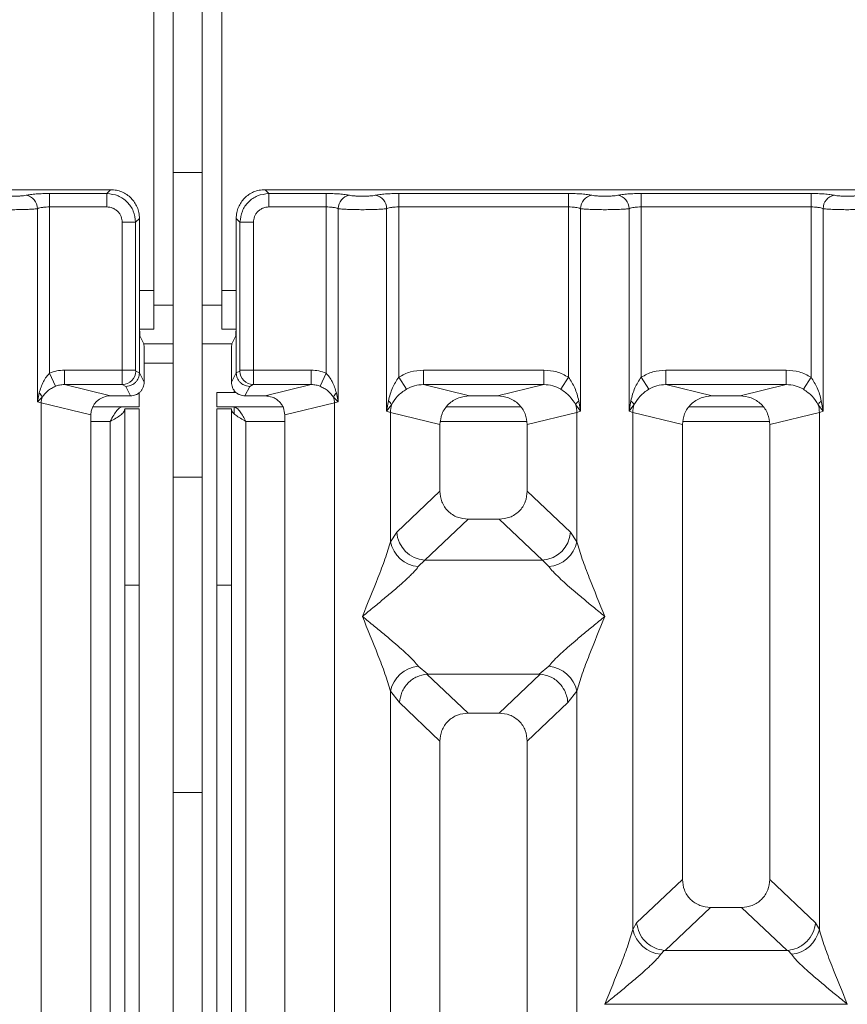
# Model space of a CAD drawing. Units: millimetres. Extents: x 5 to 415, y 5 to 292.
# Drawn here: x 115 to 126, y 138 to 150 of the extents above; entities that cross this region are included whole.
import ezdxf

# ---------------------------------------------------------------- set-up
doc = ezdxf.new("R2010")
doc.units = ezdxf.units.MM

msp = doc.modelspace()

# ---------------------------------------------------------------- linework, layer by layer
at = {"color": 7, "linetype": 'Continuous', "lineweight": 15}
for p, q in [((116.8192, 148.3013), (116.8192, 156.2161)), ((117.1942, 148.3013), (117.1942, 156.2161)), ((116.5692, 146.7786), (116.5692, 154.5911)), ((117.4442, 154.5911), (117.4442, 146.7786)), ((116.8192, 148.3013), (117.1942, 148.3013)), ((116.8192, 144.3723), (116.8192, 148.3013)), ((117.1942, 148.3013), (117.1942, 144.3723)), ((116.0123, 148.078), (104.127, 148.078)), ((115.2249, 148.0289), (115.9632, 148.0289)), ((115.2249, 147.8556), (115.2249, 148.0289)), ((115.9632, 148.0289), (116.0123, 148.078)), ((115.9632, 147.8556), (115.9632, 148.0289)), ((118.002, 148.078), (118.0511, 148.0289)), ((129.8873, 148.078), (118.002, 148.078)), ((118.0511, 148.0289), (118.7894, 148.0289)), ((118.0511, 148.0289), (118.0511, 147.8556)), ((118.7894, 148.0289), (118.7894, 147.8556)), ((119.7249, 148.0289), (121.9144, 148.0289)), ((119.7249, 148.0289), (119.7249, 147.8556)), ((121.9144, 148.0289), (121.9144, 147.8556)), ((122.8499, 148.0289), (125.0394, 148.0289)), ((122.8499, 148.0289), (122.8499, 147.8556)), ((125.0394, 148.0289), (125.0394, 147.8556)), ((115.2249, 147.8556), (115.2249, 145.7117)), ((115.9632, 147.8556), (115.2249, 147.8556)), ((118.0511, 147.8556), (118.7894, 147.8556)), ((118.7894, 145.7117), (118.7894, 147.8556)), ((119.7249, 147.8556), (119.7249, 145.6604)), ((119.7249, 147.8556), (121.9144, 147.8556)), ((121.9144, 145.6604), (121.9144, 147.8556)), ((122.8499, 147.8556), (122.8499, 145.6604)), ((122.8499, 147.8556), (125.0394, 147.8556)), ((125.0394, 145.6604), (125.0394, 147.8556)), ((115.069, 145.3429), (115.069, 147.833)), ((118.9453, 147.833), (118.9453, 145.3429)), ((119.569, 145.2225), (119.569, 147.833)), ((122.0703, 147.833), (122.0703, 145.2225)), ((122.694, 145.2225), (122.694, 147.833)), ((125.1953, 147.833), (125.1953, 145.2225)), ((116.1613, 145.7529), (116.1613, 147.6576)), ((116.1613, 147.6576), (116.3346, 147.6576)), ((116.3837, 147.7067), (116.3346, 147.6576)), ((116.3346, 147.6576), (116.3346, 145.7529)), ((116.3837, 146.4364), (116.3837, 147.7067)), ((117.6306, 147.7067), (117.6797, 147.6576)), ((117.6306, 147.7067), (117.6306, 146.4364)), ((117.6797, 145.7529), (117.6797, 147.6576)), ((117.6797, 147.6576), (117.853, 147.6576)), ((117.853, 147.6576), (117.853, 145.7529)), ((116.5692, 146.7786), (116.5692, 146.2786)), ((117.4442, 146.2786), (117.4442, 146.7786)), ((116.3837, 146.4364), (116.3837, 145.718)), ((117.6306, 145.718), (117.6306, 146.4364)), ((116.3858, 146.2786), (116.5692, 146.2786)), ((117.4442, 146.2786), (117.6285, 146.2786)), ((116.4397, 146.0911), (116.3918, 146.1871)), ((116.8192, 146.0911), (116.4397, 146.0911)), ((117.5746, 146.0911), (117.1942, 146.0911)), ((117.5746, 146.0911), (117.6225, 146.1871)), ((116.4448, 145.9352), (116.4448, 145.5957)), ((117.5695, 145.9352), (117.5695, 145.5957)), ((115.3011, 145.5437), (115.2249, 145.7117)), ((116.1613, 145.7529), (115.4166, 145.7529)), ((115.4166, 145.7529), (115.4166, 145.5658)), ((116.3346, 145.7529), (116.1613, 145.7529)), ((116.3837, 145.7168), (116.3362, 145.7404)), ((116.3837, 145.7168), (116.3837, 145.718)), ((116.4448, 145.5957), (116.3837, 145.718)), ((117.5695, 145.5957), (117.6306, 145.718)), ((117.6306, 145.7168), (117.6781, 145.7404)), ((117.6306, 145.718), (117.6306, 145.7168)), ((117.6797, 145.7529), (117.853, 145.7529)), ((117.853, 145.7529), (118.5977, 145.7529)), ((118.5977, 145.5658), (118.5977, 145.7529)), ((118.7894, 145.7117), (118.7132, 145.5437)), ((120.0441, 145.7529), (121.5952, 145.7529)), ((120.0441, 145.7529), (120.0441, 145.5658)), ((121.5952, 145.7529), (121.5952, 145.5658)), ((123.1691, 145.7529), (124.7202, 145.7529)), ((123.1691, 145.7529), (123.1691, 145.5658)), ((124.7202, 145.7529), (124.7202, 145.5658)), ((115.4166, 145.5658), (116.0122, 145.4207)), ((116.1629, 145.5658), (115.4166, 145.5658)), ((116.2091, 145.5428), (116.1629, 145.5658)), ((117.8052, 145.5428), (117.8514, 145.5658)), ((117.8514, 145.5658), (118.5977, 145.5658)), ((118.0021, 145.4207), (118.5977, 145.5658)), ((119.7249, 145.6604), (119.8238, 145.506)), ((120.0441, 145.5658), (120.6398, 145.4207)), ((120.0441, 145.5658), (121.5952, 145.5658)), ((120.9995, 145.4207), (121.5952, 145.5658)), ((121.8155, 145.506), (121.9144, 145.6604)), ((122.8499, 145.6604), (122.9488, 145.506)), ((123.1691, 145.5658), (123.7648, 145.4207)), ((123.1691, 145.5658), (124.7202, 145.5658)), ((124.1245, 145.4207), (124.7202, 145.5658)), ((124.9405, 145.506), (125.0394, 145.6604)), ((115.0916, 145.4588), (115.069, 145.3429)), ((116.2701, 145.4207), (116.2091, 145.5428)), ((116.3817, 145.4661), (116.3817, 145.2786)), ((117.3817, 145.4661), (117.3817, 145.2786)), ((117.3817, 145.4661), (117.6277, 145.4661)), ((117.7442, 145.4207), (117.8052, 145.5428)), ((118.9453, 145.3429), (118.9227, 145.4588)), ((115.069, 145.3429), (115.1295, 145.4039)), ((115.1176, 145.3307), (115.069, 145.3429)), ((115.1176, 91.4503), (115.1176, 145.3307)), ((115.1176, 145.3307), (115.7571, 145.1749)), ((116.2701, 145.4207), (116.0122, 145.4207)), ((118.0021, 145.4207), (117.7442, 145.4207)), ((118.2571, 145.1749), (118.8967, 145.3307)), ((118.8848, 145.4039), (118.9453, 145.3429)), ((118.9453, 145.3429), (118.8967, 145.3307)), ((118.8967, 145.3307), (118.8967, 91.4503)), ((119.5921, 145.3562), (119.569, 145.2225)), ((119.569, 145.2225), (119.6323, 145.3068)), ((120.9995, 145.4207), (120.6398, 145.4207)), ((122.007, 145.3068), (122.0703, 145.2225)), ((122.0703, 145.2225), (122.0472, 145.3562)), ((122.7171, 145.3562), (122.694, 145.2225)), ((122.694, 145.2225), (122.7573, 145.3068)), ((124.1245, 145.4207), (123.7648, 145.4207)), ((125.132, 145.3068), (125.1953, 145.2225)), ((125.1953, 145.2225), (125.1722, 145.3562)), ((115.7807, 145.2786), (116.3817, 145.2786)), ((116.1942, 145.2536), (116.3817, 145.2536)), ((116.1942, 142.9803), (116.1942, 145.2536)), ((116.3817, 145.2536), (116.3817, 142.9803)), ((117.3817, 145.2786), (118.2324, 145.2786)), ((117.3817, 145.2536), (117.5692, 145.2536)), ((117.3817, 142.9803), (117.3817, 145.2536)), ((117.5692, 145.2536), (117.5692, 142.9803)), ((119.6176, 145.2078), (119.569, 145.2225)), ((119.6176, 143.5408), (119.6176, 145.2078)), ((119.6176, 145.2078), (120.2571, 145.052)), ((121.2997, 145.2786), (120.3396, 145.2786)), ((121.3821, 145.052), (122.0217, 145.2078)), ((122.0703, 145.2225), (122.0217, 145.2078)), ((122.0217, 145.2078), (122.0217, 143.5408)), ((122.7426, 145.2078), (122.694, 145.2225)), ((122.7426, 138.544), (122.7426, 145.2078)), ((122.7426, 145.2078), (123.3821, 145.052)), ((124.4247, 145.2786), (123.4646, 145.2786)), ((124.5071, 145.052), (125.1467, 145.2078)), ((125.1953, 145.2225), (125.1467, 145.2078)), ((125.1467, 145.2078), (125.1467, 138.544)), ((115.7571, 145.1749), (115.7571, 91.6061)), ((118.2571, 91.6061), (118.2571, 145.1749)), ((120.2571, 145.052), (120.2571, 144.192)), ((121.3821, 144.192), (121.3821, 145.052)), ((123.3821, 145.052), (123.3821, 139.1882)), ((124.5071, 139.1882), (124.5071, 145.052)), ((117.1942, 144.3723), (116.8192, 144.3723)), ((116.8192, 140.3099), (116.8192, 144.3723)), ((117.1942, 140.3099), (117.1942, 144.3723)), ((120.2571, 144.192), (119.6998, 143.6635)), ((121.9395, 143.6635), (121.3821, 144.192)), ((120.619, 143.8315), (120.0603, 143.3017)), ((120.619, 143.8315), (121.0203, 143.8315)), ((121.579, 143.3017), (121.0203, 143.8315)), ((119.6998, 143.6635), (119.6176, 143.5408)), ((122.0217, 143.5408), (121.9395, 143.6635)), ((120.0603, 143.3017), (119.978, 143.2199)), ((120.0603, 143.3017), (121.579, 143.3017)), ((121.6613, 143.2199), (121.579, 143.3017)), ((116.3817, 142.9803), (116.1942, 142.9803)), ((116.1942, 142.9803), (116.1942, 107.4661)), ((116.3817, 142.9803), (116.3817, 107.4661)), ((117.5692, 142.9803), (117.3817, 142.9803)), ((117.3817, 107.4661), (117.3817, 142.9803)), ((117.5692, 107.4661), (117.5692, 142.9803)), ((119.978, 141.9361), (120.1025, 141.8346)), ((121.5368, 141.8346), (121.6613, 141.9361)), ((120.1025, 141.8346), (120.0889, 141.8341)), ((120.0889, 141.8341), (120.619, 141.3315)), ((120.1025, 141.8346), (121.5368, 141.8346)), ((121.0203, 141.3315), (121.5504, 141.8341)), ((121.5504, 141.8341), (121.5368, 141.8346)), ((119.6176, 122.2232), (119.6176, 141.6152)), ((119.6176, 141.6152), (119.7342, 141.4668)), ((121.9051, 141.4668), (122.0217, 141.6152)), ((122.0217, 141.6152), (122.0217, 122.2232)), ((119.7342, 141.4668), (120.2571, 140.971)), ((121.3821, 140.971), (121.9051, 141.4668)), ((121.0203, 141.3315), (120.619, 141.3315)), ((120.2571, 140.971), (120.2571, 119.6207)), ((121.3821, 119.6207), (121.3821, 140.971)), ((116.8192, 140.3099), (117.1942, 140.3099)), ((116.8192, 136.3809), (116.8192, 140.3099)), ((117.1942, 140.3099), (117.1942, 136.3809)), ((123.3821, 139.1882), (122.7914, 138.6281)), ((125.0979, 138.6281), (124.5071, 139.1882)), ((123.744, 138.8277), (123.1581, 138.2722)), ((123.744, 138.8277), (124.1453, 138.8277)), ((124.7312, 138.2722), (124.1453, 138.8277)), ((122.7426, 138.544), (122.7914, 138.6281)), ((125.1467, 138.544), (125.0979, 138.6281)), ((123.1452, 138.2729), (123.103, 138.2231)), ((123.1581, 138.2722), (123.1452, 138.2729)), ((124.7312, 138.2722), (123.1581, 138.2722)), ((124.7441, 138.2729), (124.7312, 138.2722)), ((124.7862, 138.2231), (124.7441, 138.2729)), ((122.3821, 137.5812), (122.3833, 137.5796)), ((122.3833, 137.5796), (122.3821, 137.578)), ((125.506, 137.5796), (122.3833, 137.5796)), ((125.506, 137.5796), (125.5071, 137.5812)), ((125.5071, 137.578), (125.506, 137.5796))]:
    msp.add_line(p, q, dxfattribs=at)
at = {"color": 8, "linetype": 'Continuous', "lineweight": 15}
for p, q in [((116.3837, 146.7786), (116.5692, 146.7786)), ((117.4442, 146.7786), (117.6306, 146.7786)), ((116.8192, 146.5911), (116.5692, 146.5911)), ((117.4442, 146.5911), (117.1942, 146.5911)), ((116.4448, 145.8411), (116.8192, 145.8411)), ((117.6067, 145.4661), (117.6067, 145.489)), ((117.6067, 145.1888), (117.6067, 145.2786)), ((115.7571, 145.0911), (116.0067, 145.0911)), ((116.0067, 145.0911), (116.0067, 107.4661)), ((117.7567, 145.0911), (118.2571, 145.0911)), ((117.7567, 107.4661), (117.7567, 145.0911)), ((120.2648, 145.0911), (121.3745, 145.0911)), ((123.3898, 145.0911), (124.4995, 145.0911))]:
    msp.add_line(p, q, dxfattribs=at)
at = {"color": 7, "linetype": 'Continuous', "lineweight": 15}
for centre, radius, start, end in [((114.8913, 147.8315), 0.1777, 0.46967, 79.56739), ((119.123, 147.8315), 0.1777, 100.43261, 179.53033), ((119.3913, 147.8315), 0.1777, 0.46967, 79.56739), ((122.248, 147.8315), 0.1777, 100.43261, 179.53033), ((122.5163, 147.8315), 0.1777, 0.46967, 79.56739), ((125.373, 147.8315), 0.1777, 100.43261, 179.53033), ((116.1603, 145.7417), 0.1759, 270.8599, 359.56069), ((117.854, 145.7417), 0.1759, 180.43931, 269.1401), ((115.0101, 145.3619), 0.1266, 19.37703, 49.95818), ((119.0042, 145.3619), 0.1266, 130.04184, 160.62298), ((115.3779, 145.3258), 0.2603, 162.54533, 178.92697), ((118.6364, 145.3258), 0.2603, 1.07303, 17.45467), ((119.5174, 145.2545), 0.1262, 24.44345, 53.68614), ((120.008, 145.2005), 0.3904, 164.21082, 178.92812), ((122.1219, 145.2545), 0.1262, 126.31386, 155.55655), ((121.6313, 145.2005), 0.3904, 1.07187, 15.78918), ((122.6424, 145.2545), 0.1262, 24.44345, 53.68614), ((123.133, 145.2005), 0.3904, 164.21082, 178.92812), ((125.2469, 145.2545), 0.1262, 126.31386, 155.55655), ((124.7563, 145.2005), 0.3904, 1.07187, 15.78918), ((120.0935, 143.6952), 0.395, 184.60477, 265.17409), ((121.5458, 143.6952), 0.395, 274.82591, 355.39523), ((120.0203, 143.6303), 0.4126, 192.52091, 264.11601), ((121.619, 143.6303), 0.4126, 275.884, 347.47909), ((120.0203, 141.5257), 0.4126, 95.884, 167.47909), ((121.619, 141.5257), 0.4126, 12.52091, 84.11601), ((123.1453, 138.6334), 0.4126, 192.52091, 264.11601), ((124.744, 138.6334), 0.4126, 275.884, 347.47909)]:
    msp.add_arc(centre, radius, start, end, dxfattribs=at)
msp.add_ellipse((116.0172, 145.1701), major_axis=(0.2533, -0.0617), ratio=0.9590345, start_param=1.8195928, end_param=3.3711451, dxfattribs=at)
for points, knots in [([(114.9234, 148.0063), (114.9134, 148.0044), (114.8934, 148.0008), (114.8522, 147.9969), (114.8063, 147.9943), (114.7571, 147.9935), (114.7079, 147.9943), (114.662, 147.9969), (114.6209, 148.0008), (114.6009, 148.0044), (114.5909, 148.0063)], [0, 0, 0, 0, 0.1255176, 0.2504664, 0.3753951, 0.5000028, 0.6247884, 0.7495392, 0.8745747, 1, 1, 1, 1]), ([(114.9234, 148.0063), (114.9414, 148.0095), (114.9777, 148.0161), (115.0523, 148.0233), (115.1362, 148.028), (115.1956, 148.0286), (115.2249, 148.0289)], [0, 0, 0, 0, 0.24695298, 0.50093367, 0.75440287, 1, 1, 1, 1]), ([(115.9632, 148.0289), (116.013, 148.0227), (116.11, 148.0106), (116.2306, 147.9249), (116.3162, 147.8043), (116.3284, 147.7074), (116.3346, 147.6576)], [0, 0, 0, 0, 0.2567655, 0.5, 0.7432246, 1, 1, 1, 1]), ([(116.3837, 147.7067), (116.3822, 147.7321), (116.3793, 147.7822), (116.3494, 147.8752), (116.2821, 147.9764), (116.1809, 148.0437), (116.0878, 148.0736), (116.0377, 148.0765), (116.0123, 148.078)], [0, 0, 0, 0, 0.1308174, 0.2578463, 0.5, 0.7421484, 0.8691786, 1, 1, 1, 1]), ([(118.002, 148.078), (117.9765, 148.0765), (117.9265, 148.0736), (117.8334, 148.0437), (117.7322, 147.9764), (117.6649, 147.8752), (117.635, 147.7822), (117.6321, 147.7321), (117.6306, 147.7067)], [0, 0, 0, 0, 0.1308161, 0.2578446, 0.4999999, 0.7421484, 0.8691786, 1, 1, 1, 1]), ([(117.6797, 147.6576), (117.6859, 147.7073), (117.6981, 147.8043), (117.7837, 147.9249), (117.9043, 148.0106), (118.0013, 148.0227), (118.0511, 148.0289)], [0, 0, 0, 0, 0.2567655, 0.5, 0.7432285, 1, 1, 1, 1]), ([(118.7894, 148.0289), (118.8187, 148.0286), (118.8781, 148.028), (118.962, 148.0233), (119.0366, 148.0161), (119.0729, 148.0095), (119.0909, 148.0063)], [0, 0, 0, 0, 0.2455971, 0.4990663, 0.753047, 1, 1, 1, 1]), ([(119.0909, 148.0063), (119.1009, 148.0044), (119.1209, 148.0008), (119.162, 147.9969), (119.2079, 147.9943), (119.2571, 147.9935), (119.3063, 147.9943), (119.3522, 147.9969), (119.3934, 148.0008), (119.4134, 148.0044), (119.4234, 148.0063)], [0, 0, 0, 0, 0.12546393, 0.25045589, 0.37512879, 0.49999469, 0.62452459, 0.74953363, 0.87436303, 1, 1, 1, 1]), ([(119.4234, 148.0063), (119.4414, 148.0095), (119.4777, 148.0161), (119.5523, 148.0233), (119.6362, 148.028), (119.6956, 148.0286), (119.7249, 148.0289)], [0, 0, 0, 0, 0.246953, 0.5009337, 0.7544029, 1, 1, 1, 1]), ([(121.9144, 148.0289), (121.9437, 148.0286), (122.0031, 148.028), (122.087, 148.0233), (122.1616, 148.0161), (122.1979, 148.0095), (122.2159, 148.0063)], [0, 0, 0, 0, 0.2455971, 0.4990663, 0.753047, 1, 1, 1, 1]), ([(122.2159, 148.0063), (122.2259, 148.0044), (122.2459, 148.0008), (122.287, 147.9969), (122.3329, 147.9943), (122.3821, 147.9935), (122.4313, 147.9943), (122.4772, 147.9969), (122.5184, 148.0008), (122.5384, 148.0044), (122.5484, 148.0063)], [0, 0, 0, 0, 0.1254639, 0.2504559, 0.3751288, 0.4999947, 0.6245246, 0.7495336, 0.874363, 1, 1, 1, 1]), ([(122.5484, 148.0063), (122.5664, 148.0095), (122.6027, 148.0161), (122.6773, 148.0233), (122.7612, 148.028), (122.8206, 148.0286), (122.8499, 148.0289)], [0, 0, 0, 0, 0.246953, 0.5009337, 0.7544029, 1, 1, 1, 1]), ([(125.0394, 148.0289), (125.0687, 148.0286), (125.1281, 148.028), (125.212, 148.0233), (125.2866, 148.0161), (125.3229, 148.0095), (125.3409, 148.0063)], [0, 0, 0, 0, 0.2455971, 0.4990663, 0.753047, 1, 1, 1, 1]), ([(125.3409, 148.0063), (125.3509, 148.0044), (125.3709, 148.0008), (125.412, 147.9969), (125.4579, 147.9943), (125.5071, 147.9935), (125.5563, 147.9943), (125.6022, 147.9969), (125.6434, 148.0008), (125.6634, 148.0044), (125.6734, 148.0063)], [0, 0, 0, 0, 0.1254639, 0.2504559, 0.3751288, 0.4999947, 0.6245246, 0.7495336, 0.874363, 1, 1, 1, 1]), ([(115.069, 147.833), (115.0787, 147.8364), (115.0975, 147.8429), (115.1362, 147.8501), (115.1789, 147.8547), (115.2097, 147.8553), (115.2249, 147.8556)], [0, 0, 0, 0, 0.2621122, 0.5034384, 0.7547531, 1, 1, 1, 1]), ([(116.1613, 147.6576), (116.1587, 147.6826), (116.1546, 147.7211), (116.13, 147.7674), (116.1045, 147.7988), (116.0731, 147.8243), (116.0268, 147.8489), (115.9883, 147.853), (115.9632, 147.8556)], [0, 0, 0, 0, 0.2403446, 0.3700732, 0.4999999, 0.6295096, 0.7596554, 1, 1, 1, 1]), ([(118.0511, 147.8556), (118.026, 147.853), (117.9875, 147.8489), (117.9413, 147.8243), (117.9098, 147.7989), (117.8843, 147.7674), (117.8597, 147.7212), (117.8556, 147.6826), (117.853, 147.6576)], [0, 0, 0, 0, 0.2403446, 0.3700732, 0.4999999, 0.6295096, 0.7596554, 1, 1, 1, 1]), ([(118.7894, 147.8556), (118.8046, 147.8553), (118.8354, 147.8547), (118.8781, 147.8501), (118.9168, 147.8429), (118.9356, 147.8364), (118.9453, 147.833)], [0, 0, 0, 0, 0.2452317, 0.4965616, 0.7378692, 1, 1, 1, 1]), ([(119.569, 147.833), (119.5787, 147.8364), (119.5975, 147.8429), (119.6362, 147.8501), (119.6789, 147.8547), (119.7097, 147.8553), (119.7249, 147.8556)], [0, 0, 0, 0, 0.2621122, 0.5034384, 0.7547531, 1, 1, 1, 1]), ([(121.9144, 147.8556), (121.9296, 147.8553), (121.9604, 147.8547), (122.0031, 147.8501), (122.0418, 147.8429), (122.0606, 147.8364), (122.0703, 147.833)], [0, 0, 0, 0, 0.2452317, 0.4965616, 0.7378692, 1, 1, 1, 1]), ([(122.694, 147.833), (122.7037, 147.8364), (122.7225, 147.8429), (122.7612, 147.8501), (122.8039, 147.8547), (122.8347, 147.8553), (122.8499, 147.8556)], [0, 0, 0, 0, 0.2621122, 0.5034384, 0.7547531, 1, 1, 1, 1]), ([(125.0394, 147.8556), (125.0546, 147.8553), (125.0854, 147.8547), (125.1281, 147.8501), (125.1668, 147.8429), (125.1856, 147.8364), (125.1953, 147.833)], [0, 0, 0, 0, 0.2452316, 0.4965616, 0.7378692, 1, 1, 1, 1]), ([(115.069, 147.833), (115.0487, 147.8311), (115.0091, 147.8273), (114.9294, 147.8234), (114.8445, 147.821), (114.7572, 147.8202), (114.6698, 147.821), (114.5849, 147.8234), (114.5052, 147.8273), (114.4656, 147.8311), (114.4453, 147.833)], [0, 0, 0, 0, 0.1334003, 0.2611834, 0.3833739, 0.5, 0.61662, 0.7388083, 0.8665936, 1, 1, 1, 1]), ([(118.9453, 147.833), (118.9656, 147.8311), (119.0052, 147.8273), (119.0849, 147.8234), (119.1698, 147.821), (119.2571, 147.8202), (119.3445, 147.821), (119.4294, 147.8234), (119.5091, 147.8273), (119.5487, 147.8311), (119.569, 147.833)], [0, 0, 0, 0, 0.1334039, 0.2611883, 0.3833775, 0.5, 0.6166259, 0.7388162, 0.8665995, 1, 1, 1, 1]), ([(122.0703, 147.833), (122.0906, 147.8311), (122.1302, 147.8273), (122.2099, 147.8234), (122.2948, 147.821), (122.3821, 147.8202), (122.4695, 147.821), (122.5544, 147.8234), (122.6341, 147.8273), (122.6737, 147.8311), (122.694, 147.833)], [0, 0, 0, 0, 0.1334039, 0.2611883, 0.3833775, 0.5, 0.6166259, 0.7388162, 0.8665995, 1, 1, 1, 1]), ([(125.1953, 147.833), (125.2156, 147.8311), (125.2552, 147.8273), (125.3349, 147.8234), (125.4198, 147.821), (125.5071, 147.8202), (125.5945, 147.821), (125.6794, 147.8234), (125.7591, 147.8273), (125.7987, 147.8311), (125.819, 147.833)], [0, 0, 0, 0, 0.1334039, 0.2611883, 0.3833775, 0.5, 0.6166259, 0.7388162, 0.8665995, 1, 1, 1, 1]), ([(116.3918, 146.1871), (116.3908, 146.1923), (116.3886, 146.2033), (116.3859, 146.262), (116.384, 146.3437), (116.3838, 146.4063), (116.3837, 146.4364)], [0, 0, 0, 0, 0.2410566, 0.5000964, 0.7590765, 1, 1, 1, 1]), ([(117.6306, 146.4364), (117.6305, 146.4063), (117.6303, 146.3437), (117.6284, 146.262), (117.6257, 146.2033), (117.6235, 146.1923), (117.6225, 146.1871)], [0, 0, 0, 0, 0.2409235, 0.4999036, 0.7589434, 1, 1, 1, 1]), ([(116.4448, 145.9352), (116.4447, 145.9541), (116.4446, 145.9932), (116.4434, 146.0443), (116.4417, 146.081), (116.4404, 146.0878), (116.4397, 146.0911)], [0, 0, 0, 0, 0.2409235, 0.4999036, 0.7589434, 1, 1, 1, 1]), ([(117.5746, 146.0911), (117.5739, 146.0878), (117.5726, 146.081), (117.5709, 146.0443), (117.5697, 145.9932), (117.5696, 145.9541), (117.5695, 145.9352)], [0, 0, 0, 0, 0.2410566, 0.5000964, 0.7590765, 1, 1, 1, 1]), ([(115.2249, 145.7117), (115.2106, 145.6968), (115.1793, 145.6641), (115.1289, 145.5806), (115.1067, 145.5083), (115.0916, 145.4588)], [0, 0, 0, 0, 0.20918482, 0.4593551, 1, 1, 1, 1]), ([(115.4166, 145.7529), (115.3834, 145.7511), (115.3173, 145.7476), (115.2556, 145.7236), (115.2249, 145.7117)], [0, 0, 0, 0, 0.5017781, 1, 1, 1, 1]), ([(116.1629, 145.5658), (116.1628, 145.5677), (116.1625, 145.5715), (116.1621, 145.5929), (116.1617, 145.633), (116.1614, 145.6925), (116.1613, 145.7337), (116.1613, 145.7529)], [0, 0, 0, 0, 0.151865, 0.2961639, 0.5607312, 0.7953832, 1, 1, 1, 1]), ([(116.3837, 145.7168), (116.3811, 145.6947), (116.3772, 145.661), (116.3552, 145.6207), (116.3283, 145.5876), (116.2924, 145.5622), (116.2496, 145.5459), (116.2232, 145.5439), (116.2091, 145.5428)], [0, 0, 0, 0, 0.2422841, 0.3692032, 0.4996205, 0.7095144, 0.8447858, 1, 1, 1, 1]), ([(116.3346, 145.7529), (116.3346, 145.7513), (116.3347, 145.7482), (116.335, 145.7442), (116.3356, 145.7412), (116.336, 145.7407), (116.3362, 145.7404)], [0, 0, 0, 0, 0.251533, 0.4958688, 0.7405123, 1, 1, 1, 1]), ([(117.8052, 145.5428), (117.7911, 145.5439), (117.7647, 145.5459), (117.7219, 145.5622), (117.686, 145.5876), (117.6591, 145.6207), (117.6371, 145.661), (117.6332, 145.6947), (117.6306, 145.7168)], [0, 0, 0, 0, 0.1552038, 0.2904718, 0.5003795, 0.6307902, 0.757707, 1, 1, 1, 1]), ([(117.6797, 145.7529), (117.6797, 145.7513), (117.6796, 145.7481), (117.6793, 145.7441), (117.6787, 145.7412), (117.6783, 145.7407), (117.6781, 145.7404)], [0, 0, 0, 0, 0.2533045, 0.498661, 0.7475169, 1, 1, 1, 1]), ([(117.853, 145.7529), (117.853, 145.7337), (117.8529, 145.6925), (117.8526, 145.633), (117.8522, 145.5929), (117.8518, 145.5715), (117.8515, 145.5677), (117.8514, 145.5658)], [0, 0, 0, 0, 0.2046168, 0.4392688, 0.7038361, 0.8481349, 1, 1, 1, 1]), ([(118.7894, 145.7117), (118.7587, 145.7236), (118.697, 145.7476), (118.6309, 145.7511), (118.5977, 145.7529)], [0, 0, 0, 0, 0.4982219, 1, 1, 1, 1]), ([(118.9227, 145.4588), (118.9076, 145.5082), (118.8855, 145.5804), (118.8351, 145.664), (118.8037, 145.6968), (118.7894, 145.7117)], [0, 0, 0, 0, 0.5394894, 0.7903161, 1, 1, 1, 1]), ([(119.7249, 145.6604), (119.7745, 145.6871), (119.8742, 145.7408), (119.9873, 145.7488), (120.0441, 145.7529)], [0, 0, 0, 0, 0.4974113, 1, 1, 1, 1]), ([(121.5952, 145.7529), (121.652, 145.7488), (121.7651, 145.7408), (121.8648, 145.6871), (121.9144, 145.6604)], [0, 0, 0, 0, 0.5025887, 1, 1, 1, 1]), ([(122.8499, 145.6604), (122.8995, 145.6871), (122.9992, 145.7408), (123.1123, 145.7488), (123.1691, 145.7529)], [0, 0, 0, 0, 0.4974113, 1, 1, 1, 1]), ([(124.7202, 145.7529), (124.777, 145.7488), (124.8901, 145.7408), (124.9898, 145.6871), (125.0394, 145.6604)], [0, 0, 0, 0, 0.5025887, 1, 1, 1, 1]), ([(115.3011, 145.5437), (115.3183, 145.5499), (115.3556, 145.5634), (115.3952, 145.565), (115.4166, 145.5658)], [0, 0, 0, 0, 0.45927409, 1, 1, 1, 1]), ([(116.4448, 145.5957), (116.4425, 145.5737), (116.4388, 145.5397), (116.4171, 145.4989), (116.3946, 145.4711), (116.3668, 145.4484), (116.326, 145.4266), (116.2921, 145.423), (116.2701, 145.4207)], [0, 0, 0, 0, 0.2397608, 0.3699411, 0.5002966, 0.6303584, 0.7606467, 1, 1, 1, 1]), ([(117.7442, 145.4207), (117.7222, 145.423), (117.6883, 145.4266), (117.6476, 145.4484), (117.6198, 145.471), (117.5972, 145.4989), (117.5755, 145.5397), (117.5718, 145.5737), (117.5695, 145.5957)], [0, 0, 0, 0, 0.2393533, 0.3693961, 0.4997037, 0.6298132, 0.7602392, 1, 1, 1, 1]), ([(118.5977, 145.5658), (118.6191, 145.565), (118.6587, 145.5634), (118.696, 145.5499), (118.7132, 145.5437)], [0, 0, 0, 0, 0.5407259, 1, 1, 1, 1]), ([(119.7249, 145.6604), (119.6959, 145.6158), (119.634, 145.5208), (119.6066, 145.4133), (119.5921, 145.3562)], [0, 0, 0, 0, 0.4687806, 1, 1, 1, 1]), ([(119.8238, 145.506), (119.8581, 145.5235), (119.9274, 145.559), (120.0049, 145.5635), (120.0441, 145.5658)], [0, 0, 0, 0, 0.4945789, 1, 1, 1, 1]), ([(121.5952, 145.5658), (121.6344, 145.5635), (121.7119, 145.559), (121.7812, 145.5235), (121.8155, 145.506)], [0, 0, 0, 0, 0.5054211, 1, 1, 1, 1]), ([(122.0472, 145.3562), (122.0326, 145.4133), (122.0053, 145.5208), (121.9434, 145.6158), (121.9144, 145.6604)], [0, 0, 0, 0, 0.5316198, 1, 1, 1, 1]), ([(122.8499, 145.6604), (122.8209, 145.6158), (122.759, 145.5208), (122.7316, 145.4133), (122.7171, 145.3562)], [0, 0, 0, 0, 0.4687806, 1, 1, 1, 1]), ([(122.9488, 145.506), (122.9831, 145.5235), (123.0524, 145.559), (123.1299, 145.5635), (123.1691, 145.5658)], [0, 0, 0, 0, 0.4945789, 1, 1, 1, 1]), ([(124.7202, 145.5658), (124.7594, 145.5635), (124.8369, 145.559), (124.9062, 145.5235), (124.9405, 145.506)], [0, 0, 0, 0, 0.5054211, 1, 1, 1, 1]), ([(125.1722, 145.3562), (125.1576, 145.4133), (125.1303, 145.5208), (125.0684, 145.6158), (125.0394, 145.6604)], [0, 0, 0, 0, 0.5316198, 1, 1, 1, 1]), ([(115.1295, 145.4039), (115.1513, 145.4319), (115.1835, 145.4735), (115.2461, 145.5174), (115.2832, 145.5352), (115.3011, 145.5437)], [0, 0, 0, 0, 0.516532, 0.766803, 1, 1, 1, 1]), ([(118.7132, 145.5437), (118.7312, 145.5351), (118.7684, 145.5173), (118.8309, 145.4733), (118.8631, 145.4319), (118.8848, 145.4039)], [0, 0, 0, 0, 0.2349908, 0.4846394, 1, 1, 1, 1]), ([(119.6323, 145.3068), (119.656, 145.3446), (119.6915, 145.4011), (119.762, 145.4646), (119.8035, 145.4924), (119.8238, 145.506)], [0, 0, 0, 0, 0.508694, 0.7592559, 1, 1, 1, 1]), ([(121.8155, 145.506), (121.8359, 145.4923), (121.8774, 145.4646), (121.9479, 145.401), (121.9833, 145.3446), (122.007, 145.3068)], [0, 0, 0, 0, 0.2418433, 0.4909005, 1, 1, 1, 1]), ([(122.7573, 145.3068), (122.781, 145.3446), (122.8165, 145.4011), (122.887, 145.4646), (122.9285, 145.4924), (122.9488, 145.506)], [0, 0, 0, 0, 0.508694, 0.7592559, 1, 1, 1, 1]), ([(124.9405, 145.506), (124.9609, 145.4923), (125.0024, 145.4646), (125.0729, 145.401), (125.1083, 145.3446), (125.132, 145.3068)], [0, 0, 0, 0, 0.2418433, 0.4909005, 1, 1, 1, 1]), ([(118.2571, 145.1749), (118.2537, 145.206), (118.2485, 145.254), (118.2168, 145.3113), (118.1839, 145.3503), (118.1434, 145.3819), (118.0837, 145.4124), (118.0342, 145.4174), (118.0021, 145.4207)], [0, 0, 0, 0, 0.2361711, 0.36462678, 0.49396418, 0.62410645, 0.75552301, 1, 1, 1, 1]), ([(120.6398, 145.4207), (120.5915, 145.4158), (120.5173, 145.4083), (120.4279, 145.3626), (120.3671, 145.3152), (120.3178, 145.2567), (120.2702, 145.1707), (120.2623, 145.0987), (120.2571, 145.052)], [0, 0, 0, 0, 0.244477, 0.3757531, 0.506036, 0.6352348, 0.7638289, 1, 1, 1, 1]), ([(121.3821, 145.052), (121.377, 145.0987), (121.3691, 145.1707), (121.3216, 145.2566), (121.2722, 145.3151), (121.2115, 145.3626), (121.122, 145.4083), (121.0478, 145.4158), (120.9995, 145.4207)], [0, 0, 0, 0, 0.2361711, 0.3646545, 0.4939641, 0.6241345, 0.755523, 1, 1, 1, 1]), ([(123.7648, 145.4207), (123.7165, 145.4158), (123.6423, 145.4083), (123.5529, 145.3626), (123.4921, 145.3152), (123.4428, 145.2567), (123.3952, 145.1707), (123.3873, 145.0987), (123.3821, 145.052)], [0, 0, 0, 0, 0.244477, 0.3757531, 0.506036, 0.6352348, 0.7638289, 1, 1, 1, 1]), ([(124.5071, 145.052), (124.502, 145.0987), (124.4941, 145.1707), (124.4466, 145.2566), (124.3972, 145.3151), (124.3365, 145.3626), (124.247, 145.4083), (124.1728, 145.4158), (124.1245, 145.4207)], [0, 0, 0, 0, 0.2361711, 0.3646545, 0.4939641, 0.6241345, 0.755523, 1, 1, 1, 1]), ([(116.0067, 145.0911), (116.0221, 145.1193), (116.0507, 145.1716), (116.0923, 145.2333), (116.1306, 145.2716), (116.1557, 145.2764), (116.1677, 145.2786)], [0, 0, 0, 0, 0.2862858, 0.5314528, 0.7765318, 1, 1, 1, 1]), ([(117.5957, 145.2786), (117.6111, 145.2749), (117.6397, 145.2681), (117.6813, 145.2197), (117.7196, 145.159), (117.7447, 145.113), (117.7567, 145.0911)], [0, 0, 0, 0, 0.2862858, 0.5314528, 0.7765318, 1, 1, 1, 1]), ([(120.2571, 144.192), (120.2618, 144.1458), (120.269, 144.0752), (120.3136, 143.9906), (120.3598, 143.9337), (120.4169, 143.8877), (120.5018, 143.8433), (120.5727, 143.8361), (120.619, 143.8315)], [0, 0, 0, 0, 0.2423024, 0.3710965, 0.4993662, 0.627622, 0.756823, 1, 1, 1, 1]), ([(121.0203, 143.8315), (121.0666, 143.8361), (121.1374, 143.8433), (121.2224, 143.8877), (121.2795, 143.9337), (121.3257, 143.9906), (121.3703, 144.0751), (121.3775, 144.1458), (121.3821, 144.192)], [0, 0, 0, 0, 0.243177, 0.3722625, 0.5006339, 0.6287881, 0.7576976, 1, 1, 1, 1]), ([(119.2571, 142.578), (119.325, 142.7447), (119.4268, 142.9949), (119.5531, 143.3212), (119.5961, 143.4677), (119.6176, 143.5408)], [0, 0, 0, 0, 0.5002154, 0.7504603, 1, 1, 1, 1]), ([(122.0217, 143.5408), (122.0432, 143.4677), (122.0862, 143.3212), (122.2125, 142.9949), (122.3143, 142.7447), (122.3821, 142.578)], [0, 0, 0, 0, 0.2495397, 0.4997846, 1, 1, 1, 1]), ([(119.978, 143.2199), (119.9614, 143.1989), (119.9355, 143.1662), (119.8863, 143.116), (119.8329, 143.0643), (119.7581, 142.9963), (119.6556, 142.9073), (119.5376, 142.8081), (119.402, 142.6964), (119.3082, 142.6197), (119.2571, 142.578)], [0, 0, 0, 0, 0.1158957, 0.1806634, 0.2504066, 0.367047, 0.500142, 0.658792, 0.8145254, 1, 1, 1, 1]), ([(122.3821, 142.578), (122.3311, 142.6197), (122.2373, 142.6964), (122.1017, 142.8081), (121.9837, 142.9072), (121.8811, 142.9964), (121.7917, 143.0779), (121.7142, 143.1535), (121.678, 143.1989), (121.6613, 143.2199)], [0, 0, 0, 0, 0.1854954, 0.341249, 0.4999313, 0.6330356, 0.7497032, 0.8840832, 1, 1, 1, 1]), ([(119.6176, 141.6152), (119.5961, 141.6883), (119.5531, 141.8349), (119.4268, 142.1611), (119.325, 142.4113), (119.2571, 142.578)], [0, 0, 0, 0, 0.2495397, 0.4997846, 1, 1, 1, 1]), ([(119.2571, 142.578), (119.3082, 142.5363), (119.402, 142.4596), (119.5376, 142.3479), (119.6556, 142.2488), (119.7582, 142.1596), (119.8476, 142.0781), (119.9251, 142.0025), (119.9613, 141.9571), (119.978, 141.9361)], [0, 0, 0, 0, 0.1854954, 0.341249, 0.4999313, 0.6330356, 0.7497032, 0.8840832, 1, 1, 1, 1]), ([(121.6613, 141.9361), (121.6779, 141.9571), (121.7038, 141.9898), (121.753, 142.04), (121.8064, 142.0917), (121.8812, 142.1597), (121.9837, 142.2487), (122.1017, 142.3479), (122.2373, 142.4596), (122.3311, 142.5363), (122.3821, 142.578)], [0, 0, 0, 0, 0.1158957, 0.1806634, 0.2504066, 0.367047, 0.500142, 0.658792, 0.8145253, 1, 1, 1, 1]), ([(122.3821, 142.578), (122.3143, 142.4113), (122.2125, 142.1611), (122.0862, 141.8349), (122.0432, 141.6883), (122.0217, 141.6152)], [0, 0, 0, 0, 0.5002154, 0.7504603, 1, 1, 1, 1]), ([(120.0889, 141.8341), (120.0461, 141.8263), (119.956, 141.81), (119.8407, 141.7246), (119.7568, 141.6047), (119.7418, 141.5128), (119.7342, 141.4668)], [0, 0, 0, 0, 0.23800745, 0.49984186, 0.74963303, 1, 1, 1, 1]), ([(121.9051, 141.4668), (121.9014, 141.4964), (121.8945, 141.5513), (121.8581, 141.6381), (121.792, 141.7299), (121.6831, 141.8101), (121.5932, 141.8263), (121.5504, 141.8341)], [0, 0, 0, 0, 0.16169008, 0.29919608, 0.5009189, 0.76236199, 1, 1, 1, 1]), ([(120.619, 141.3315), (120.5727, 141.3268), (120.5018, 141.3197), (120.4169, 141.2752), (120.3598, 141.2293), (120.3136, 141.1724), (120.269, 141.0878), (120.2618, 141.0171), (120.2571, 140.971)], [0, 0, 0, 0, 0.243177, 0.3722625, 0.5006339, 0.6287881, 0.7576976, 1, 1, 1, 1]), ([(121.3821, 140.971), (121.3775, 141.0171), (121.3703, 141.0878), (121.3257, 141.1724), (121.2795, 141.2292), (121.2224, 141.2752), (121.1375, 141.3197), (121.0666, 141.3268), (121.0203, 141.3315)], [0, 0, 0, 0, 0.2423024, 0.3710965, 0.4993662, 0.627622, 0.756823, 1, 1, 1, 1]), ([(123.3821, 139.1882), (123.3868, 139.1421), (123.394, 139.0714), (123.4386, 138.9868), (123.4848, 138.9299), (123.5419, 138.884), (123.6268, 138.8395), (123.6977, 138.8324), (123.744, 138.8277)], [0, 0, 0, 0, 0.2423024, 0.3710965, 0.4993662, 0.627622, 0.756823, 1, 1, 1, 1]), ([(124.1453, 138.8277), (124.1916, 138.8324), (124.2624, 138.8395), (124.3474, 138.884), (124.4045, 138.9299), (124.4507, 138.9868), (124.4953, 139.0714), (124.5025, 139.1421), (124.5071, 139.1882)], [0, 0, 0, 0, 0.243177, 0.3722625, 0.5006339, 0.6287881, 0.7576976, 1, 1, 1, 1]), ([(123.1452, 138.2729), (123.1043, 138.2812), (123.0161, 138.2991), (122.9019, 138.3817), (122.8171, 138.4971), (122.8, 138.5844), (122.7914, 138.6281)], [0, 0, 0, 0, 0.2320143, 0.4998906, 0.7497615, 1, 1, 1, 1]), ([(125.0979, 138.6281), (125.0893, 138.5845), (125.0723, 138.4973), (125.0003, 138.3989), (124.926, 138.338), (124.8458, 138.2929), (124.7837, 138.2806), (124.7441, 138.2729)], [0, 0, 0, 0, 0.2498992, 0.4994313, 0.6482282, 0.7756633, 1, 1, 1, 1]), ([(122.3821, 137.5812), (122.45, 137.7479), (122.5518, 137.998), (122.6781, 138.3243), (122.7211, 138.4708), (122.7426, 138.544)], [0, 0, 0, 0, 0.5002154, 0.7504603, 1, 1, 1, 1]), ([(125.1467, 138.544), (125.1682, 138.4708), (125.2112, 138.3243), (125.3375, 137.998), (125.4393, 137.7479), (125.5071, 137.5812)], [0, 0, 0, 0, 0.2495397, 0.4997846, 1, 1, 1, 1]), ([(123.103, 138.2231), (123.0864, 138.2021), (123.0605, 138.1694), (123.0113, 138.1192), (122.9579, 138.0675), (122.8831, 137.9995), (122.7806, 137.9104), (122.6626, 137.8113), (122.527, 137.6996), (122.4332, 137.6229), (122.3821, 137.5812)], [0, 0, 0, 0, 0.1158957, 0.1806634, 0.2504066, 0.367047, 0.500142, 0.6587922, 0.8145268, 1, 1, 1, 1]), ([(125.5071, 137.5812), (125.4561, 137.6229), (125.3623, 137.6996), (125.2267, 137.8113), (125.1087, 137.9104), (125.0061, 137.9996), (124.9167, 138.0811), (124.8392, 138.1567), (124.803, 138.2021), (124.7862, 138.2231)], [0, 0, 0, 0, 0.1854939, 0.3412489, 0.4999313, 0.6330356, 0.7497032, 0.8840832, 1, 1, 1, 1])]:
    msp.add_open_spline(points, degree=3, knots=knots, dxfattribs=at)
for points in [[(116.1942, 145.2521), (116.1914, 145.2387), (116.1858, 145.2118), (116.1424, 145.1716), (116.0804, 145.1314), (116.0313, 145.1045), (116.0067, 145.0911)], [(117.7567, 145.0911), (117.7322, 145.1045), (117.683, 145.1314), (117.621, 145.1716), (117.5777, 145.2118), (117.572, 145.2387), (117.5692, 145.2521)]]:
    msp.add_open_spline(points, degree=3, dxfattribs=at)

doc.saveas('drawing.dxf')
